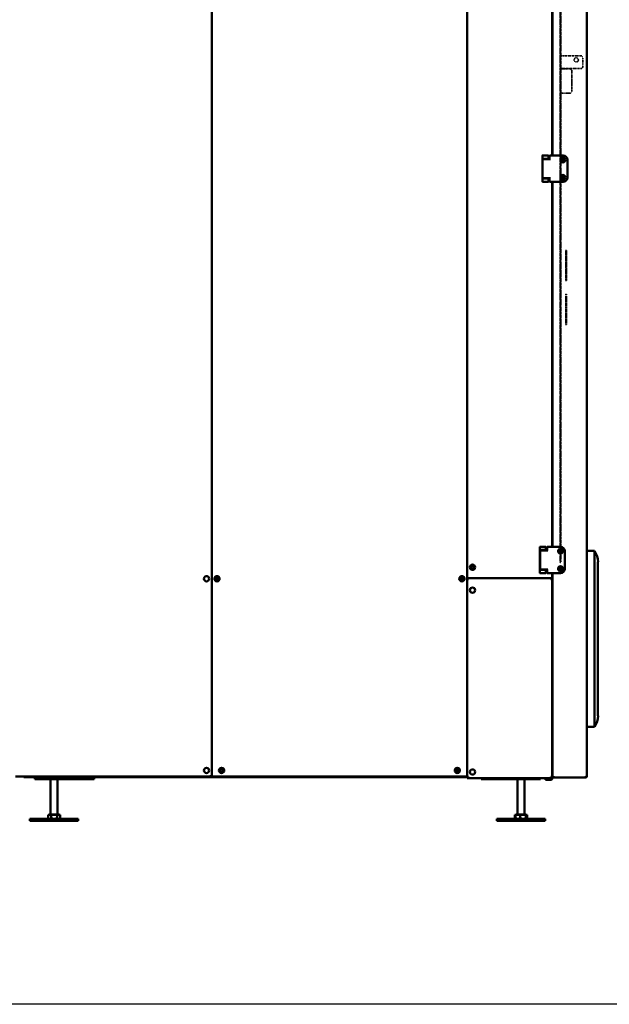
# Model space of a CAD drawing. Units: millimetres. Extents: x 2431 to 20431, y 1198 to 10597.
# Drawn here: x 17843 to 19184, y 1198 to 3437 of the extents above; entities that cross this region are included whole.
import ezdxf

# ---------------------------------------------------------------- set-up
doc = ezdxf.new("R2010")
doc.units = ezdxf.units.MM
doc.linetypes.add('DOUBLE_DASH_CHAIN', pattern=[1.2403, 0.6614, -0.0827, 0.1654, -0.0827, 0.1654, -0.0827])
doc.layers.add('Reference (ISO)', color=7, linetype='DOUBLE_DASH_CHAIN', lineweight=35)
doc.layers.add('Visible (ISO)', color=7, linetype='Continuous', lineweight=50)

msp = doc.modelspace()

# ---------------------------------------------------------------- linework, layer by layer
at = {"color": 0}
msp.add_lwpolyline([(20431, 1198.4), (14431, 1198.4), (14431, 4648.4), (20431, 4648.4)], close=True, dxfattribs=at)
at = {"layer": 'Reference (ISO)', "ltscale": 13.306256}
for p, q in [((19072.3, 2206.2), (19072.3, 3526.5)), ((19073.8, 3526.5), (19073.8, 2206.2))]:
    msp.add_line(p, q, dxfattribs=at)
at = {"layer": 'Reference (ISO)', "ltscale": 0.067212}
for p, q in [((19073.8, 3355.5), (19076.5, 3355.5)), ((19076.5, 3326.5), (19073.8, 3326.5)), ((19073.8, 3325.5), (19076.5, 3325.5)), ((19076.5, 3270.5), (19073.8, 3270.5))]:
    msp.add_line(p, q, dxfattribs=at)
at = {"layer": 'Reference (ISO)', "ltscale": 0.687123}
for p, q in [((19119.8, 3355.5), (19076.5, 3355.5)), ((19076.5, 3326.5), (19119.8, 3326.5))]:
    msp.add_line(p, q, dxfattribs=at)
at = {"layer": 'Reference (ISO)', "ltscale": 0.08466}
for p, q in [((19106.2, 3350.7), (19103.5, 3346.1)), ((19103.5, 3346.1), (19106.2, 3341.5)), ((19111.5, 3350.7), (19106.2, 3350.7)), ((19106.2, 3341.5), (19111.5, 3341.5)), ((19114.2, 3346.1), (19111.5, 3350.7)), ((19111.5, 3341.5), (19114.2, 3346.1))]:
    msp.add_line(p, q, dxfattribs=at)
at = {"layer": 'Reference (ISO)', "ltscale": 0.333195}
msp.add_line((19123.8, 3330.5), (19123.8, 3351.5), dxfattribs=at)
at = {"layer": 'Reference (ISO)', "ltscale": 0.015771}
msp.add_line((19075.3, 3325.5), (19075.3, 3326.5), dxfattribs=at)
at = {"layer": 'Reference (ISO)', "ltscale": 0.290343}
for p, q in [((19094.8, 3325.5), (19076.5, 3325.5)), ((19076.5, 3270.5), (19094.8, 3270.5))]:
    msp.add_line(p, q, dxfattribs=at)
at = {"layer": 'Reference (ISO)', "ltscale": 0.745846}
msp.add_line((19098.8, 3274.5), (19098.8, 3321.5), dxfattribs=at)
at = {"layer": 'Reference (ISO)', "ltscale": 0.074691}
for p, q in [((19085.2, 2910.7), (19085.2, 2913.7)), ((19086.7, 2913.7), (19086.7, 2910.7)), ((19085.2, 2843.7), (19085.2, 2846.7)), ((19086.7, 2846.7), (19086.7, 2843.7)), ((19085.2, 2813.4), (19085.2, 2810.4)), ((19086.7, 2813.4), (19086.7, 2810.4)), ((19085.2, 2746.4), (19085.2, 2743.4)), ((19086.7, 2746.4), (19086.7, 2743.4)), ((19072.3, 2203.2), (19072.3, 2206.2)), ((19073.8, 2206.2), (19073.8, 2203.2))]:
    msp.add_line(p, q, dxfattribs=at)
at = {"layer": 'Reference (ISO)', "ltscale": 0.023707}
for p, q in [((19086.7, 2913.7), (19085.2, 2913.7)), ((19086.7, 2843.7), (19085.2, 2843.7)), ((19085.2, 2813.4), (19086.7, 2813.4)), ((19085.2, 2743.4), (19086.7, 2743.4)), ((19072.3, 2203.2), (19073.8, 2203.2))]:
    msp.add_line(p, q, dxfattribs=at)
at = {"layer": 'Reference (ISO)', "ltscale": 1.015656}
for p, q in [((19085.2, 2910.7), (19085.2, 2846.7)), ((19086.7, 2846.7), (19086.7, 2910.7)), ((19085.2, 2746.4), (19085.2, 2810.4)), ((19086.7, 2746.4), (19086.7, 2810.4))]:
    msp.add_line(p, q, dxfattribs=at)
at = {"layer": 'Reference (ISO)', "ltscale": 0.099622}
for centre, start, end in [((19119.8, 3351.5), 0, 90), ((19094.8, 3321.5), 0, 90), ((19119.8, 3330.5), 270, 0), ((19094.8, 3274.5), 270, 0)]:
    msp.add_arc(centre, 4, start, end, dxfattribs=at)
at = {"layer": 'Visible (ISO)'}
for p, q in [((18279.9, 1718.1), (18279.9, 3534.3)), ((18279.9, 3534.3), (18279.9, 1719.1)), ((18860.8, 3534.3), (18860.8, 1718.1)), ((19053.8, 3533.8), (19053.8, 3128.7)), ((19054.8, 3128.7), (19054.8, 3531.8)), ((19133.3, 1717), (19133.3, 3531.8)), ((19031.8, 3069.2), (19031.8, 3128.2)), ((19032.3, 3128.7), (19032.8, 3128.7)), ((19032.3, 3120.2), (19043.4, 3120.2)), ((19032.3, 3120.2), (19032.3, 3077.2)), ((19032.8, 3121.4), (19032.5, 3121.4)), ((19044.8, 3128.7), (19032.8, 3128.7)), ((19032.8, 3121.4), (19044.8, 3121.4)), ((19050, 3120.2), (19043.4, 3120.2)), ((19044.8, 3128.7), (19045.3, 3128.7)), ((19045, 3121.4), (19044.8, 3121.4)), ((19045.8, 3120.2), (19045.8, 3128.2)), ((19048.3, 3125.3), (19048.3, 3127.7)), ((19048.3, 3120.2), (19048.3, 3125.3)), ((19049.3, 3128.7), (19053.1, 3128.7)), ((19054.1, 3128.7), (19053.1, 3128.7)), ((19053.8, 3128.4), (19053.8, 3128.4)), ((19054.1, 3128.7), (19078.8, 3128.7)), ((19088.8, 3118.7), (19088.8, 3078.7)), ((19032.3, 3077.2), (19043.4, 3077.2)), ((19032.8, 3068.7), (19032.3, 3068.7)), ((19032.5, 3076), (19032.8, 3076)), ((19044.8, 3076), (19032.8, 3076)), ((19044.8, 3068.7), (19032.8, 3068.7)), ((19050, 3077.2), (19043.4, 3077.2)), ((19044.8, 3076), (19045, 3076)), ((19045.3, 3068.7), (19044.8, 3068.7)), ((19045.8, 3069.2), (19045.8, 3077.2)), ((19048.3, 3072.1), (19048.3, 3077.2)), ((19048.3, 3069.7), (19048.3, 3072.1)), ((19053.1, 3068.7), (19049.3, 3068.7)), ((19054.1, 3068.7), (19053.1, 3068.7)), ((19053.8, 3068.9), (19053.8, 3068.9)), ((19053.8, 3068.7), (19053.8, 2238.9)), ((19078.8, 3068.7), (19054.1, 3068.7)), ((19054.8, 2238.9), (19054.8, 3068.7)), ((19026.1, 2179.4), (19026.1, 2238.4)), ((19026.6, 2238.9), (19027.1, 2238.9)), ((19026.6, 2230.4), (19037.7, 2230.4)), ((19026.6, 2230.4), (19026.6, 2187.4)), ((19027.1, 2231.6), (19026.8, 2231.6)), ((19039.1, 2238.9), (19027.1, 2238.9)), ((19027.1, 2231.6), (19039.1, 2231.6)), ((19030.1, 2231.4), (19030.1, 2231.6)), ((19036.1, 2231.4), (19036.1, 2231.6)), ((19044.3, 2230.4), (19037.7, 2230.4)), ((19039.1, 2238.9), (19039.6, 2238.9)), ((19039.4, 2231.6), (19039.1, 2231.6)), ((19040.1, 2230.4), (19040.1, 2238.4)), ((19040.1, 2235.2), (19040.8, 2235.6)), ((19040.8, 2235.6), (19042.6, 2234.5)), ((19042.6, 2235.5), (19042.6, 2237.9)), ((19042.6, 2230.4), (19042.6, 2235.5)), ((19043.6, 2238.9), (19047.5, 2238.9)), ((19048.5, 2238.9), (19047.5, 2238.9)), ((19048.5, 2238.9), (19073.1, 2238.9)), ((19083.1, 2228.9), (19083.1, 2188.9)), ((19133.3, 2229.3), (19150.3, 2229.3)), ((19150.3, 2229.3), (19150.3, 2204.3)), ((19150.3, 1854.3), (19150.3, 2204.3)), ((19158.3, 2204.3), (19158.3, 1854.3)), ((19026.6, 2187.4), (19037.7, 2187.4)), ((19027.1, 2178.9), (19026.6, 2178.9)), ((19026.8, 2186.2), (19027.1, 2186.2)), ((19027.1, 2186.4), (19027.1, 2187.4)), ((19027.1, 2186.4), (19039.1, 2186.4)), ((19039.1, 2186.2), (19027.1, 2186.2)), ((19039.1, 2178.9), (19027.1, 2178.9)), ((19030.1, 2186.2), (19030.1, 2186.4)), ((19036.1, 2186.2), (19036.1, 2186.4)), ((19044.3, 2187.4), (19037.7, 2187.4)), ((19039.1, 2186.4), (19039.1, 2187.4)), ((19039.1, 2186.2), (19039.4, 2186.2)), ((19039.6, 2178.9), (19039.1, 2178.9)), ((19040.1, 2179.4), (19040.1, 2187.4)), ((19042.6, 2182.4), (19042.6, 2187.4)), ((19042.6, 2179.9), (19042.6, 2182.4)), ((19047.5, 2178.9), (19043.6, 2178.9)), ((19048.5, 2178.9), (19047.5, 2178.9)), ((19073.1, 2178.9), (19048.5, 2178.9)), ((19053.8, 2178.9), (19053.8, 2167.5)), ((19054.8, 1717), (19054.8, 2178.9)), ((18860.8, 2167.5), (18863.5, 2167.5)), ((18860.8, 2164.8), (18863.5, 2164.8)), ((18862.3, 2167.5), (18862.3, 2164.8)), ((18863.5, 2167.5), (18863.5, 2164.8)), ((19051.1, 2167.5), (18863.5, 2167.5)), ((19051.1, 2164.8), (19051.1, 2167.5)), ((19051.1, 2167.5), (19053.8, 2167.5)), ((19051.1, 2164.8), (19053.8, 2164.8)), ((19052.3, 2164.8), (19052.3, 2167.5)), ((19053.8, 2167.5), (19053.8, 2164.8)), ((19053.8, 2164.8), (19053.8, 1715.7)), ((19150.3, 1854.3), (19150.3, 1829.3)), ((19133.3, 1829.3), (19150.3, 1829.3)), ((18305.8, 1735.1), (18298.9, 1735.1)), ((18841.9, 1735.1), (18835, 1735.1)), ((18277.5, 1716.7), (17833.5, 1716.7)), ((17852.3, 1716.7), (17852.3, 1715.2)), ((17852.3, 1715.2), (17856.1, 1715.2)), ((17878.6, 1715.2), (17856.1, 1715.2)), ((17877.3, 1715.2), (17877.3, 1710.2)), ((17880.3, 1710.2), (17877.3, 1710.2)), ((17878.6, 1715.2), (17882.3, 1715.2)), ((17880.3, 1710.2), (17889.4, 1710.2)), ((17882.3, 1715.2), (17882.3, 1716.7)), ((18860.8, 1715.2), (17882.3, 1715.2)), ((17896.5, 1710.2), (17889.4, 1710.2)), ((17896.5, 1710.2), (18010.3, 1710.2)), ((17913.3, 1630.3), (17913.3, 1710.2)), ((17929.3, 1630.3), (17929.3, 1710.2)), ((18012.3, 1710.2), (18010.3, 1710.2)), ((18012.3, 1710.2), (18012.3, 1715.2)), ((18277.5, 1719.1), (18279.9, 1719.1)), ((18277.5, 1719.1), (18277.5, 1716.7)), ((18277.5, 1717.9), (18279.9, 1717.9)), ((18279.9, 1716.7), (18277.5, 1716.7)), ((18282.3, 1719.3), (18279.9, 1718.1)), ((18281.1, 1718.1), (18279.9, 1718.1)), ((18279.9, 1717.9), (18279.9, 1716.7)), ((18282.3, 1719.3), (18281.1, 1718.1)), ((18281.3, 1716.7), (18282.5, 1719.1)), ((18282.5, 1719.1), (18281.3, 1717.9)), ((18281.3, 1717.9), (18281.3, 1716.7)), ((18859.4, 1716.7), (18281.3, 1716.7)), ((18282.3, 1719.3), (18282.5, 1719.1)), ((18858.2, 1719.1), (18858.4, 1719.3)), ((18858.2, 1719.1), (18859.4, 1716.7)), ((18858.2, 1719.1), (18859.4, 1717.9)), ((18860.8, 1718.1), (18858.4, 1719.3)), ((18858.4, 1719.3), (18859.6, 1718.1)), ((18859.4, 1717.9), (18859.4, 1716.7)), ((18859.6, 1718.1), (18860.8, 1718.1)), ((18860.8, 1715.7), (18860.8, 1718.1)), ((18863.5, 1715.7), (18860.8, 1715.7)), ((18860.8, 1713), (18860.8, 1715.7)), ((18862.3, 1713), (18860.8, 1713)), ((18862.3, 1715.7), (18862.3, 1713)), ((18862.3, 1713), (18863.5, 1713)), ((18863.5, 1715.7), (18863.5, 1713)), ((19051.1, 1713), (18863.5, 1713)), ((18892.3, 1713), (18892.3, 1710.2)), ((18894.3, 1710.2), (18892.3, 1710.2)), ((18894.3, 1710.2), (19008.2, 1710.2)), ((18975.3, 1630.3), (18975.3, 1710.2)), ((18991.3, 1630.3), (18991.3, 1710.2)), ((19015.3, 1710.2), (19008.2, 1710.2)), ((19015.3, 1710.2), (19024.4, 1710.2)), ((19027.3, 1710.2), (19024.4, 1710.2)), ((19027.3, 1710.2), (19027.3, 1713)), ((19038.8, 1710.5), (19051.1, 1710.5)), ((19038.8, 1710.5), (19038.8, 1709)), ((19038.8, 1709), (19051.1, 1709)), ((19053.8, 1715.7), (19051.1, 1715.7)), ((19051.1, 1713), (19051.1, 1715.7)), ((19052.3, 1713), (19052.3, 1715.7)), ((19052.3, 1712.2), (19052.3, 1713)), ((19052.3, 1713), (19053.8, 1713)), ((19052.3, 1712.2), (19053.8, 1712.2)), ((19052.3, 1711.7), (19052.3, 1712.2)), ((19053.8, 1715.7), (19053.8, 1713)), ((19053.8, 1713), (19053.8, 1712.2)), ((19053.8, 1712.2), (19053.8, 1711.7)), ((19054.8, 1717), (19057.5, 1717)), ((19054.8, 1717), (19054.8, 1715.8)), ((19054.8, 1715.8), (19054.8, 1714.3)), ((19057.5, 1715.8), (19054.8, 1715.8)), ((19054.8, 1714.3), (19057.5, 1714.3)), ((19057.5, 1714.3), (19057.5, 1717)), ((19057.5, 1714.3), (19130.4, 1714.3)), ((19130.6, 1714.3), (19130.4, 1714.3)), ((19130.6, 1717), (19133.3, 1717)), ((19130.6, 1715.8), (19130.6, 1715.8)), ((19130.6, 1715.8), (19130.6, 1714.3)), ((17976.3, 1620.3), (17866.3, 1620.3)), ((17866.3, 1620.3), (17866.3, 1615.3)), ((17976.3, 1615.3), (17866.3, 1615.3)), ((17907.5, 1629.5), (17907.5, 1621.4)), ((17907.5, 1629.5), (17914.4, 1629.5)), ((17909.3, 1620.3), (17907.5, 1621.4)), ((17932.6, 1630.3), (17910.1, 1630.3)), ((17910.1, 1629.5), (17910.1, 1630.3)), ((17914.4, 1629.5), (17914.4, 1621.4)), ((17914.4, 1629.5), (17928.3, 1629.5)), ((17928.3, 1629.5), (17935.2, 1629.5)), ((17928.3, 1629.5), (17928.3, 1621.4)), ((17932.6, 1629.5), (17932.6, 1630.3)), ((17933.3, 1620.3), (17935.2, 1621.4)), ((17935.2, 1629.5), (17935.2, 1621.4)), ((17976.3, 1620.3), (17976.3, 1615.3)), ((19038.3, 1620.3), (18928.3, 1620.3)), ((18928.3, 1620.3), (18928.3, 1615.3)), ((19038.3, 1615.3), (18928.3, 1615.3)), ((18969.5, 1629.5), (18969.5, 1621.4)), ((18969.5, 1629.5), (18970.6, 1629.5)), ((18971.2, 1620.3), (18969.5, 1621.4)), ((18970.6, 1629.5), (18970.6, 1621.4)), ((18970.6, 1629.5), (18981.7, 1629.5)), ((18971.3, 1620.3), (18971.2, 1620.3)), ((18994.6, 1630.3), (18972.1, 1630.3)), ((18972.1, 1629.5), (18972.1, 1630.3)), ((18981.7, 1629.5), (18994.4, 1629.5)), ((18981.7, 1629.5), (18981.7, 1621.4)), ((18994.4, 1629.5), (18996, 1629.5)), ((18994.4, 1629.5), (18994.4, 1621.4)), ((18994.6, 1629.5), (18994.6, 1630.3)), ((18995.3, 1620.3), (18995.4, 1620.3)), ((18995.4, 1620.3), (18997.2, 1621.4)), ((18996, 1629.5), (18997.2, 1629.5)), ((18996, 1629.5), (18996, 1621.4)), ((18997.2, 1629.5), (18997.2, 1621.4)), ((19038.3, 1620.3), (19038.3, 1615.3))]:
    msp.add_line(p, q, dxfattribs=at)
for centre, radius in [((19078.8, 3118.7), 5.6), ((19078.8, 3118.7), 2.6), ((19078.8, 3078.7), 5.6), ((19078.8, 3078.7), 2.6), ((19073.1, 2228.9), 5.6), ((19073.1, 2228.9), 2.6), ((18873, 2192.2), 6), ((18873, 2192.2), 3), ((19073.1, 2188.9), 5.6), ((18268, 2166.2), 6), ((18291.8, 2166.2), 6), ((18848.9, 2166.2), 6), ((19073.1, 2188.9), 2.6), ((18291.8, 2166.2), 3), ((18848.9, 2166.2), 3), ((18873, 2140.2), 6), ((18268, 1730.2), 6), ((18302.3, 1730.2), 6), ((18302.3, 1730.2), 3), ((18838.4, 1730.2), 6), ((18838.4, 1730.2), 3), ((18873, 1726.7), 6)]:
    msp.add_circle(centre, radius, dxfattribs=at)
for centre, radius, start, end in [((19049.3, 3127.7), 1, 90, 180), ((19078.8, 3118.7), 10, 0, 90), ((19049.3, 3069.7), 1, 180, 270), ((19078.8, 3078.7), 10, 270, 0), ((19043.6, 2237.9), 1, 90, 180), ((19073.1, 2228.9), 10, 0, 90), ((19115.3, 2204.3), 43.1, 0, 35.4893), ((19043.6, 2179.9), 1, 180, 270), ((19073.1, 2188.9), 10, 270, 0), ((19051.1, 2164.8), 2.7, 63.6122, 90), ((19051.1, 2164.8), 1.2, 0, 90), ((19115.3, 1854.3), 43.1, 324.5107, 0), ((19051.1, 1711.7), 2.7, 270, 0), ((19051.1, 1711.7), 1.2, 270, 0)]:
    msp.add_arc(centre, radius, start, end, dxfattribs=at)
for centre, major_axis, start_param, end_param in [((19032.3, 3128.2), (0.5, 0), 1.570796, 3.141593), ((19045.3, 3128.2), (0.5, 0), 0, 1.570796), ((19032.3, 3069.2), (-0.5, 0), 0, 1.570796), ((19045.3, 3069.2), (-0.5, 0), 1.570796, 3.141593), ((19026.6, 2238.4), (0.5, 0), 1.570796, 3.141593), ((19039.6, 2238.4), (0.5, 0), 0, 1.570796), ((19026.6, 2179.4), (-0.5, 0), 0, 1.570796), ((19039.6, 2179.4), (-0.5, 0), 1.570796, 3.141593)]:
    msp.add_ellipse(centre, major_axis=major_axis, ratio=0.999275, start_param=start_param, end_param=end_param, dxfattribs=at)
for points, knots in [([(19130.4, 1714.3), (19130.5, 1714.3), (19130.5, 1714.8), (19130.6, 1715.7), (19130.6, 1716.1), (19130.6, 1716.5), (19130.6, 1717)], [0, 0, 0, 0, 1.053715, 1.053715, 1.053715, 1.570796, 1.570796, 1.570796, 1.570796]), ([(19133.3, 1717), (19133.3, 1716), (19132.8, 1715.1), (19132, 1714.6), (19131.6, 1714.4), (19131.1, 1714.3), (19130.6, 1714.3)], [0, 0, 0, 0, 1.053715, 1.053715, 1.053715, 1.570796, 1.570796, 1.570796, 1.570796]), ([(19131.8, 1717), (19131.8, 1716.5), (19131.5, 1716), (19131, 1715.8), (19130.8, 1715.8), (19130.7, 1715.8), (19130.6, 1715.8)], [0, 0, 0, 0, 1.290531, 1.290531, 1.290531, 1.570796, 1.570796, 1.570796, 1.570796])]:
    msp.add_open_spline(points, degree=3, knots=knots, dxfattribs=at)
for points, weights in [([(17907.5, 1621.4), (17909.3, 1620.3), (17910.9, 1620.3)], [1, 1.0379548493, 1]), ([(17910.9, 1620.3), (17912.5, 1620.3), (17914.4, 1621.4)], [1, 1.0379548493, 1]), ([(17914.4, 1621.4), (17918.1, 1620.3), (17921.3, 1620.3)], [1, 1.0379548493, 1]), ([(17921.3, 1620.3), (17924.5, 1620.3), (17928.3, 1621.4)], [1, 1.0379548493, 1]), ([(17928.3, 1621.4), (17930.1, 1620.3), (17931.7, 1620.3)], [1, 1.0379548493, 1]), ([(17931.7, 1620.3), (17933.3, 1620.3), (17935.2, 1621.4)], [1, 1.0379548493, 1]), ([(18969.5, 1621.4), (18970.2, 1620.9), (18970.9, 1620.7)], [1, 1.01547827605, 1.01833223484]), ([(18971.2, 1620.3), (18970.9, 1620.5), (18970.6, 1621.4)], [1.01255098803, 1.03002084879, 1]), ([(18970.6, 1621.4), (18973.6, 1620.3), (18976.2, 1620.3)], [1, 1.0379548493, 1]), ([(18976.2, 1620.3), (18978.8, 1620.3), (18981.7, 1621.4)], [1, 1.0379548493, 1]), ([(18981.7, 1621.4), (18985.1, 1620.3), (18988.1, 1620.3)], [1, 1.0379548493, 1]), ([(18988.1, 1620.3), (18991, 1620.3), (18994.4, 1621.4)], [1, 1.0379548493, 1]), ([(18994.4, 1621.4), (18994.9, 1620.3), (18995.2, 1620.3)], [1, 1.0379548493, 1]), ([(18995.2, 1620.3), (18995.6, 1620.3), (18996, 1621.4)], [1, 1.0379548493, 1]), ([(18995.7, 1620.7), (18996.4, 1620.9), (18997.2, 1621.4)], [1.01833223484, 1.01547827605, 1])]:
    msp.add_rational_spline(points, weights, degree=2, dxfattribs=at)

doc.saveas('drawing.dxf')
